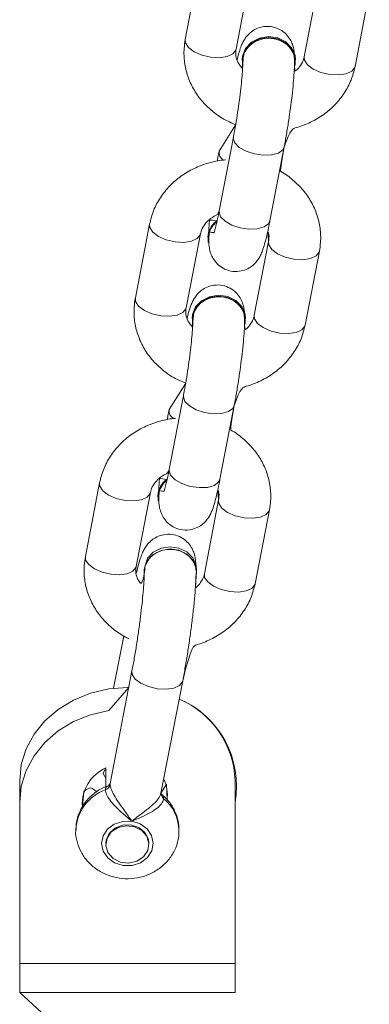
# Model space of a CAD drawing. Units: millimetres. Extents: x 1.8 to 17.9, y 14.9 to 26.
# Drawn here: x 10.2 to 10.3, y 20.5 to 20.7 of the extents above; entities that cross this region are included whole.
import ezdxf

# ---------------------------------------------------------------- set-up
doc = ezdxf.new("R2010")
doc.units = ezdxf.units.MM

msp = doc.modelspace()

# ---------------------------------------------------------------- linework, layer by layer
at = {"color": 7, "linetype": 'Continuous', "lineweight": 18}
for p, q in [((10.25030346950865, 20.71216843816865), (10.24699085196829, 20.69503734800446)), ((10.25877260407782, 20.69275913927186), (10.26208522161818, 20.70989022943604)), ((10.27791672191, 20.7081520387851), (10.27460407456732, 20.69102094862092)), ((10.28638582667684, 20.68874273988831), (10.28969847401953, 20.70587371084321)), ((10.26016124328947, 20.69028804990876), (10.26016124328947, 20.69028804990876)), ((10.27256121477461, 20.69030879232514), (10.27256121477461, 20.69030879232514)), ((10.25868143877363, 20.67527507040131), (10.25482650837278, 20.66915081235993)), ((10.25816234192228, 20.67240164968598), (10.2548496945796, 20.65527067873109)), ((10.26663144668913, 20.65299235078919), (10.26994409403181, 20.67012344095338)), ((10.2387092634139, 20.65220974180329), (10.23539661607122, 20.63507865163911)), ((10.24717836818075, 20.6328004429065), (10.25049098572111, 20.6499314138614)), ((10.25220658621168, 20.64915118906129), (10.25220658621168, 20.64915118906129)), ((10.26632248601293, 20.64819334241975), (10.26300986847258, 20.63106225225556)), ((10.2747916205821, 20.62878404352296), (10.27810423812246, 20.64591501447785)), ((10.2485670073924, 20.6303293535434), (10.2485670073924, 20.6303293535434)), ((10.26096697887754, 20.63035009595978), (10.26096697887754, 20.63035009595978)), ((10.24708720287657, 20.61531637403596), (10.24323227247572, 20.60919211599457)), ((10.24656810602522, 20.61244295332062), (10.24325545868254, 20.59531186315644)), ((10.25503721079206, 20.59303365442383), (10.25834985813474, 20.61016474458802)), ((10.22711502751684, 20.59225104543793), (10.22380238017416, 20.57511995527375)), ((10.23558413228369, 20.57284174654114), (10.23889677962637, 20.58997271749604)), ((10.24061235031462, 20.58919249269593), (10.24061267814016, 20.58899412843812)), ((10.25472825011587, 20.5882345268451), (10.25141563257551, 20.5711035558902)), ((10.26319738468504, 20.56882522794831), (10.2665100022254, 20.58595631811249)), ((10.23743437966681, 20.57212541792023), (10.23743437966681, 20.57162545415986)), ((10.24956571301794, 20.57162545415986), (10.24956571301794, 20.57212541792023)), ((10.23269634684896, 20.55668245050538), (10.23034786424017, 20.54457293245423)), ((10.2346225007472, 20.54861424657929), (10.22955878815031, 20.52250419351685)), ((10.2413392885623, 20.52021954748261), (10.24640300115919, 20.54632960054505)), ((10.2285561188159, 20.52609739992249), (10.2285561188159, 20.52173565122711)), ((10.20855610808706, 20.51810131761658), (10.20855610808706, 20.52310131284821)), ((10.22955878815031, 20.52250419351685), (10.22954197964048, 20.5222743580066)), ((10.25855612000799, 20.52310131284821), (10.25855612000799, 20.51810131761658)), ((10.22310440978384, 20.51723013612855), (10.22346072635031, 20.52060125562775)), ((10.2413392885623, 20.52021954748261), (10.24260201296186, 20.5223495790683)), ((10.24260201296186, 20.5223495790683), (10.24275981625891, 20.51872454378235)), ((10.20855610808706, 20.51810131761658), (10.20855610808706, 20.48074148389924)), ((10.24137144526815, 20.5201101133548), (10.24138917764997, 20.52008174154389)), ((10.25855612000799, 20.48074148389924), (10.25855612000799, 20.51810131761658)), ((10.2285561188159, 20.5086012909137), (10.2285561188159, 20.5086012909137)), ((10.23855610927916, 20.5086012909137), (10.23855610927916, 20.5086012909137)), ((10.20855610808706, 20.48074148389924), (10.25855612000799, 20.48074148389924)), ((10.20855610808706, 20.47400508615601), (10.20855610808706, 20.48074148389924)), ((10.25855612000799, 20.48074148389924), (10.25855612000799, 20.47400508615601)), ((10.20855610808706, 20.47400508615601), (10.21455612024641, 20.4685656854831)), ((10.20855610808706, 20.47400508615601), (10.25855612000799, 20.47400508615601)), ((10.25855612000799, 20.47400508615601), (10.25855612000799, 20.47400508615601))]:
    msp.add_line(p, q, dxfattribs=at)
at = {"color": 8, "linetype": 'Continuous', "lineweight": 18, "flags": 128}
for points in [[(10.24699085196829, 20.69503734800446), (10.24705534419393, 20.69422934743989), (10.24775981149054, 20.69315646383393), (10.24908208093023, 20.69217298719514), (10.25086262068129, 20.6913976499759), (10.25288667520857, 20.69092391225922)], [(10.25288667520857, 20.69092391225922), (10.25491016349172, 20.69080887529481), (10.25668897470808, 20.69106648656952), (10.25800859174108, 20.69166575166809), (10.25870981058454, 20.69253419134247), (10.25877260407782, 20.69275913927186)], [(10.28049992760992, 20.68690751287568), (10.27847584328032, 20.68738125059235), (10.27669530352926, 20.68815658781159), (10.27537306389189, 20.68914006445038), (10.27466859659529, 20.69021294805634), (10.27460407456732, 20.69102094862092)], [(10.28638582667684, 20.68874273988831), (10.2863230629859, 20.68851779195893), (10.28562181434011, 20.68764935228455), (10.28430222710943, 20.68705008718598), (10.28252341589308, 20.68679247591126), (10.28049992760992, 20.68690751287568)], [(10.25816234192228, 20.67240164968598), (10.25813608607626, 20.67212317678559), (10.2584946378169, 20.67105398866761), (10.25952362260199, 20.67000995370972), (10.26109894356108, 20.66911707613098), (10.26303061088896, 20.66848288271058), (10.26508560022688, 20.66818390581238), (10.26701607546186, 20.66825638506043), (10.2685891910491, 20.668691379758), (10.26961519560194, 20.66943655702698), (10.26994415363645, 20.67012379858124)], [(10.2548496945796, 20.65527067873109), (10.25482343873358, 20.65499220583069), (10.25518199047422, 20.65392301771271), (10.2562109752593, 20.65287898275483), (10.25778632602072, 20.6519859859668), (10.25971796354627, 20.65135179254639), (10.2617729528842, 20.65105293485749), (10.26370342811918, 20.65112529489625), (10.26527654370642, 20.65156028959382), (10.26630254825926, 20.6523054668628), (10.26663144668913, 20.65299235078919)], [(10.2387092634139, 20.65220974180329), (10.23877375563955, 20.65140162202943), (10.23947822293615, 20.65032873842347), (10.24080049237585, 20.64934538099396), (10.2425810321269, 20.64857004377473), (10.24460508665418, 20.64809630605805)], [(10.24460508665418, 20.64809630605805), (10.24662857493734, 20.64798126909363), (10.2484073861537, 20.64823888036835), (10.2497270031867, 20.64883802625764), (10.25042822203016, 20.64970646593201), (10.25049098572111, 20.6499314138614)], [(10.27221833905554, 20.64407978746522), (10.27019425472593, 20.64455352518189), (10.26841371497488, 20.64532886240113), (10.26709147533751, 20.64631233903992), (10.2663870080409, 20.64738522264588), (10.26632248601293, 20.64819334241975)], [(10.27810423812246, 20.64591501447785), (10.27804147443151, 20.64569006654847), (10.27734022578573, 20.64482162687409), (10.27602063855505, 20.64422248098481), (10.27424182733869, 20.64396486971009), (10.27221833905554, 20.64407978746522)], [(10.23539661607122, 20.63507865163911), (10.23546110829687, 20.63427065107453), (10.23616560539579, 20.63319764825928), (10.23748784503317, 20.63221429082978), (10.23926838478422, 20.63143895361054), (10.24129246911383, 20.63096521589387)], [(10.24129246911383, 20.63096521589387), (10.24331592759466, 20.63085017892945), (10.24509473881102, 20.63110779020417), (10.24641435584402, 20.63170705530274), (10.24711557468748, 20.63257549497712), (10.24717836818075, 20.6328004429065)], [(10.26890569171286, 20.62694881651032), (10.26688163718557, 20.627422554227), (10.26510109743452, 20.62819789144623), (10.26377882799482, 20.62918124887574), (10.26307436069822, 20.63025425169099), (10.26300986847258, 20.63106225225556)], [(10.2747916205821, 20.62878404352296), (10.27472882708883, 20.62855909559357), (10.27402760824537, 20.62769053670991), (10.27270799121237, 20.62709139082062), (10.27092917999601, 20.6268337795459), (10.26890569171286, 20.62694881651032)], [(10.24656810602522, 20.61244295332062), (10.2465418501792, 20.61216448042023), (10.24690040191984, 20.61109529230225), (10.24792938670492, 20.61005125734437), (10.24950470766401, 20.60915837976563), (10.25143637499189, 20.60852418634522), (10.25349136432981, 20.60822520944702), (10.2554218395648, 20.60829768869507), (10.25699495515203, 20.60873268339265), (10.25802095970488, 20.60947786066163), (10.25834991773939, 20.61016510221588)], [(10.24325545868254, 20.59531186315644), (10.24322920283651, 20.59503339025605), (10.24358775457716, 20.59396420213807), (10.24461676916456, 20.59292016718018), (10.24619209012365, 20.59202728960145), (10.24812372764921, 20.59139309618104), (10.25017874678945, 20.59109423849213), (10.25210922202444, 20.59116659853089), (10.25368230780935, 20.59160159322846), (10.25470831236219, 20.59234677049744), (10.25503721079206, 20.59303365442383)], [(10.22711502751684, 20.59225104543793), (10.22717951974249, 20.59144292566407), (10.22788398703909, 20.59037004205811), (10.22920625647879, 20.58938656541932), (10.23098679622984, 20.58861122820008), (10.23301085075712, 20.5881374904834)], [(10.23301085075712, 20.5881374904834), (10.23503433904028, 20.58802257272828), (10.23681315025663, 20.588280184003), (10.23813276728964, 20.58887932989228), (10.2388339861331, 20.58974776956665), (10.23889677962637, 20.58997271749604)], [(10.26062410315847, 20.58412109109986), (10.25860001882887, 20.58459482881653), (10.25681947907782, 20.58537016603577), (10.25549723944044, 20.58635364267457), (10.25479277214384, 20.58742652628052), (10.25472825011587, 20.5882345268451)], [(10.2665100022254, 20.58595631811249), (10.26644723853445, 20.58573137018311), (10.26574598988867, 20.58486293050873), (10.26442640265799, 20.58426378461945), (10.26264759144163, 20.58400617334473), (10.26062410315847, 20.58412109109986)], [(10.22380238017416, 20.57511995527375), (10.22386690220213, 20.57431195470917), (10.22457136949873, 20.57323895189393), (10.2258936091361, 20.57225559446442), (10.22767414888716, 20.57148025724518), (10.22969823321676, 20.57100651952851)], [(10.22969823321676, 20.57100651952851), (10.2317216916976, 20.57089148256409), (10.23350050291395, 20.57114909383881), (10.23482011994695, 20.57174823972809), (10.23552133879041, 20.57261667940247), (10.23558413228369, 20.57284174654114)], [(10.25731145581579, 20.56699012014496), (10.25528740128851, 20.56746385786164), (10.25350686153745, 20.56823919508087), (10.25218459209776, 20.56922255251038), (10.25148012480116, 20.57029543611634), (10.25141563257551, 20.5711035558902)], [(10.26319738468504, 20.56882522794831), (10.26313459119177, 20.56860028001893), (10.26243337234831, 20.56773184034455), (10.2611137553153, 20.56713269445527), (10.25933494409895, 20.56687508318055), (10.25731145581579, 20.56699012014496)], [(10.24640300115919, 20.54632960054505), (10.24633996924734, 20.54610346052277), (10.24563711127615, 20.54522655698884), (10.24431618294096, 20.54462061617005), (10.24253650745725, 20.54435847494233), (10.2405127509532, 20.54447196218598), (10.23848896464681, 20.54494724962342), (10.23670928916311, 20.54572699758637), (10.23538836082792, 20.54671726915467), (10.23468550285673, 20.54779861662018), (10.2346225007472, 20.54861424657929)], [(10.2285561188159, 20.52609739992249), (10.22793482980108, 20.52478442880738), (10.2285561188159, 20.52372906896699)]]:
    msp.add_lwpolyline(points, dxfattribs=at)
at = {"color": 7, "linetype": 'Continuous', "lineweight": 18, "flags": 128}
for points in [[(10.26016124328947, 20.69028804990876), (10.26024686536169, 20.691187722417), (10.26096682986593, 20.69295047018159), (10.26233743867254, 20.69439326021302), (10.26419337829924, 20.69534216615784), (10.26631080350256, 20.69568274709809), (10.26843430837965, 20.69537387582886), (10.27030774196958, 20.69445286485779), (10.27170520266866, 20.69303069803345), (10.27245806893682, 20.69127903673279), (10.27256121477461, 20.69030879232514)], [(10.26028933367109, 20.68830631467927), (10.26024719318724, 20.69098947736848), (10.26096715769148, 20.69275222513306), (10.26233776649809, 20.6941950151645), (10.26419370612478, 20.69514392110932), (10.2663111313281, 20.69548450204957), (10.2684346362052, 20.69517563078034), (10.27030806979513, 20.69425461980927), (10.27170553049421, 20.69283245298493), (10.27245839676237, 20.69108079168427), (10.27247592052793, 20.68921075555909), (10.2723556681571, 20.68872652742493)], [(10.25229253610945, 20.649852616521), (10.25301253041601, 20.6516152450763), (10.25427880129194, 20.65297899934876)], [(10.25246255835867, 20.64894996378052), (10.25231005987501, 20.64798258039582), (10.25229253610945, 20.649852616521)], [(10.2485670073924, 20.6303293535434), (10.24865262946462, 20.63122902605164), (10.24937259396887, 20.63299177381623), (10.25074320277548, 20.63443456384766), (10.25259914240217, 20.63538346979249), (10.2547165676055, 20.63572405073273), (10.25684007248258, 20.63541517946351), (10.25871350607252, 20.63449416849244), (10.2601109667716, 20.6330720016681), (10.26086383303976, 20.63132034036744), (10.26096697887754, 20.63035009595978)], [(10.24869509777403, 20.62834761831391), (10.24865295729017, 20.63103078100312), (10.24937292179441, 20.63279340955842), (10.25074356040335, 20.63423631879914), (10.25259950003004, 20.63518522474396), (10.25471689543104, 20.63552580568421), (10.25684040030813, 20.63521693441498), (10.25871383389807, 20.63429592344391), (10.26011129459715, 20.63287375661957), (10.26086419066763, 20.63112197610963), (10.26088168463087, 20.62925205919373), (10.26076146206236, 20.62876783105957)], [(10.24069833001471, 20.58989392015565), (10.24141829451895, 20.59165654871094), (10.24268456539488, 20.5930203029834)], [(10.2408683224616, 20.58899126741517), (10.24071582397795, 20.58802388403046), (10.24069833001471, 20.58989392015565)], [(10.23743437966681, 20.57212541792023), (10.23822253188467, 20.57471488210786), (10.23956345757818, 20.57612190935242), (10.24137916406965, 20.57704697343934), (10.24345072349882, 20.577378256055), (10.24552821359014, 20.57707617971528), (10.24736105641699, 20.57617686483491), (10.24872823795652, 20.57478891107667), (10.24946480235433, 20.57307968828309), (10.24956571301794, 20.57212541792023)], [(10.23755308231688, 20.57161114904511), (10.23751815399504, 20.57249556276429), (10.23822253188467, 20.57421491834748), (10.23956345757818, 20.57562194559205), (10.24137916406965, 20.57654689046967), (10.24345072349882, 20.57687829229462), (10.24552821359014, 20.57657609674561), (10.24736105641699, 20.57567678186524), (10.24872823795652, 20.574288828107), (10.24946480235433, 20.57257972452271), (10.24956571301794, 20.57162545415986)], [(10.20855610808706, 20.52310131284821), (10.20893590888357, 20.52686093542206), (10.21006380757666, 20.53050623628724), (10.21190547189093, 20.53392658922303), (10.21440499266958, 20.53701804372895), (10.21748643359518, 20.53968666288483), (10.22105612596846, 20.5418512651645), (10.22500561913824, 20.54344628545869), (10.22921489915228, 20.54442296716798), (10.23355611404753, 20.54475198480713), (10.23387309154844, 20.54475019666779)], [(10.23387309154844, 20.54475019666779), (10.22921489915228, 20.53942297193635), (10.22500561913824, 20.53844629022706), (10.22105612596846, 20.53685126993287), (10.21748643359518, 20.5346866676532), (10.21440499266958, 20.53201804849732), (10.21190547189093, 20.5289265939914), (10.21006380757666, 20.52550624105561), (10.20893590888357, 20.52186094019043), (10.20855610808706, 20.51810131761658)], [(10.23454993209219, 20.51372574064362), (10.23246621331549, 20.51371095869172), (10.23051395258284, 20.51307998392213), (10.22892864784574, 20.51190887186158), (10.22790145120001, 20.51033876630891), (10.22755631050443, 20.5085590908252), (10.22793482980108, 20.50678442213166), (10.22899135193205, 20.5052289793216), (10.23059847196913, 20.50408027860749), (10.23256229600286, 20.50347696039307), (10.23464601477957, 20.50349162313569), (10.23659827551222, 20.50412259790528), (10.23818358024931, 20.50529370996582), (10.23921077689505, 20.50686393472779), (10.23955591759062, 20.50864361021149), (10.23917739829397, 20.51041815969575), (10.23812087616301, 20.5119736025058), (10.23651375612592, 20.51312230321992), (10.23454993209219, 20.51372574064362)], [(10.23855610927916, 20.5086012909137), (10.2384286447463, 20.50957284662354), (10.23762842258787, 20.51111374590027), (10.23620822271681, 20.51227210256684), (10.23438429078436, 20.51287160608399), (10.23243426522589, 20.51282106134522), (10.2306550069747, 20.51212797853577), (10.22931744894361, 20.51089809629548), (10.22862517079687, 20.50931857320893), (10.2285561188159, 20.5086012909137)], [(10.22856413564062, 20.50811575147736), (10.22883581361151, 20.50978873464692), (10.22982611498213, 20.51124439928162), (10.23138426980352, 20.5122611353122), (10.23327305158949, 20.51268397066224), (10.23520495733595, 20.51244877073395), (10.23688583812094, 20.51159117910492), (10.23805978140211, 20.51024172994721), (10.23854809245443, 20.508605940076), (10.23827641448355, 20.50693295690644), (10.23728611311293, 20.50547717306245), (10.23572795829153, 20.50446055624116), (10.23383917650556, 20.50403760168183), (10.23190727075911, 20.5042729208194), (10.23022638997412, 20.50513051244843), (10.22905244669294, 20.50647996160614), (10.22856413564062, 20.50811575147736)]]:
    msp.add_lwpolyline(points, dxfattribs=at)
at = {"color": 8, "linetype": 'Continuous', "lineweight": 18}
for centre, radius, start, end in [((10.25707363011336, 20.66893536003585), 0.002257426814074285, 174.5232655040898, 236.1650837013563), ((10.2454796726341, 20.60897670653331), 0.00225769987108276, 174.5250226672219, 236.1621330275293), ((10.23197796126681, 20.51120357038438), 0.01041675230703704, 109.9438902170832, 176.5506135355553), ((10.24297221984873, 20.52030435855934), 0.001635132259164921, 182.973152903946, 231.2912224280673), ((10.23579074061175, 20.51154995849862), 0.009688117524392744, 0.9523554716666721, 50.52659980259973)]:
    msp.add_arc(centre, radius, start, end, dxfattribs=at)
at = {"color": 7, "linetype": 'Continuous', "lineweight": 18}
for centre, radius, start, end in [((10.25727979074335, 20.64887958012829), 0.005080470020837791, 126.2060804470516, 176.9354276169225), ((10.24568584901673, 20.58892072451146), 0.005080772286414368, 126.2076964044354, 176.9338116594675), ((10.23713609083981, 20.52238489377855), 0.02143200657542346, 1.915613324490086, 66.79861332132738), ((10.23691582737293, 20.5218938583533), 0.02197010765951268, 350.0596526810866, 66.77514360277436), ((10.23226386988164, 20.51770830369358), 0.009171932920786064, 113.8441175759498, 182.9884005189437), ((10.23459736495403, 20.51986629996781), 0.008241918374471238, 352.0371846977225, 26.38054375169349), ((10.22779953759822, 20.52266923990701), 0.00178662698567239, 290.4856972051613, 347.2309976994982)]:
    msp.add_arc(centre, radius, start, end, dxfattribs=at)
for points, knots in [([(10.27256121477461, 20.69030879232514), (10.27227310222758, 20.69191089914382), (10.27222522821408, 20.69257650475073), (10.27195520844844, 20.69374986477229), (10.27133888817549, 20.69510865427741), (10.27039121821815, 20.69634255438901), (10.26900256373342, 20.69739288237804), (10.26722045810352, 20.69804924744016), (10.26533415400548, 20.69811264130903), (10.2636531401633, 20.69764468207263), (10.2623602553546, 20.69689076245368), (10.26139975925661, 20.69599611554307), (10.26071772537816, 20.6950689023919), (10.26023303059494, 20.69416227185638), (10.25979598083315, 20.6930848454093), (10.25941024301979, 20.6918901476546), (10.25912839971106, 20.69074671048449), (10.25900917491293, 20.69026301595795)], [0, 0, 0, 0, 0.06134015076259535, 0.1350819535121749, 0.1893414932291172, 0.2505037936904296, 0.3173196996302919, 0.387685214698151, 0.4646679242824874, 0.5290959691553775, 0.585961322292191, 0.6381319227468157, 0.6882266549023819, 0.7421936615444633, 0.8096900247657897, 0.9194954512828135, 1, 1, 1, 1]), ([(10.24699085196829, 20.69503734800446), (10.24688298517506, 20.69433910762142), (10.24661005460383, 20.69257238089398), (10.24673323475239, 20.6896925813333), (10.24746466161688, 20.68652506769899), (10.24880102888528, 20.68354035821003), (10.25068317863234, 20.68082153796568), (10.25306741268476, 20.67845882791759), (10.25574443190338, 20.67654081410496), (10.25774238406841, 20.67567976900538), (10.25868143877363, 20.67527507040131)], [0, 0, 0, 0, 0.0863673605384323, 0.2185315085553729, 0.3502783097132627, 0.4818593338368321, 0.613904423070614, 0.7468926848904464, 0.8810373845076579, 0.9999999999999999, 0.9999999999999999, 0.9999999999999999, 0.9999999999999999]), ([(10.272360466331, 20.69019888136017), (10.27228892677014, 20.6904191055769), (10.27231871176827, 20.69135201013718), (10.27161143680291, 20.69278978965047), (10.27031186067044, 20.69415283908223), (10.2685367997051, 20.69505770243845), (10.26652413866548, 20.69540333290648), (10.26449250033878, 20.69515021422686), (10.26266592785486, 20.69432716805531), (10.2612785428604, 20.69302655386239), (10.26045822682212, 20.69154148725245), (10.2604360944415, 20.69052207569007), (10.2604267223773, 20.69009040090668)], [0, 0, 0, 0, 0.06319968016871015, 0.1704661639185189, 0.2777270199075927, 0.3849780349249055, 0.4922248671384232, 0.5994712744930654, 0.7067187953867703, 0.8139685900179418, 0.9212240947913937, 1, 1, 1, 1]), ([(10.26028933367109, 20.68830631467927), (10.26004851265774, 20.68855176542406), (10.25938018433242, 20.68923294221565), (10.25884269556278, 20.69049164148109), (10.25862678605918, 20.69171872403057), (10.25873467134035, 20.69248848823317), (10.25877260407782, 20.69275913927186)], [0, 0, 0, 0, 0.1747678081158603, 0.4850169629942892, 0.8189306629236488, 1, 1, 1, 1]), ([(10.2604267223773, 20.69009040090668), (10.26035865083948, 20.6899753543639), (10.2603538203235, 20.68942888787606), (10.26028640513783, 20.68806995533235), (10.26012815035677, 20.68607821229014), (10.25987692074342, 20.68364478898208), (10.25954181430157, 20.68092706515727), (10.25913936873787, 20.67808418763072), (10.25870031155007, 20.6753363288238), (10.25836679411894, 20.67346706520165), (10.25819134037141, 20.67255276274878), (10.25816234192228, 20.67240164968598)], [0, 0, 0, 0, 0.06945606429142259, 0.1842466808969817, 0.30891706517481, 0.4402610463192789, 0.5747503329143614, 0.7106196962045017, 0.8468941069161906, 0.9746951346735294, 1, 1, 1, 1]), ([(10.26994409403181, 20.67012344095338), (10.27003423088916, 20.67059874613176), (10.270297484022, 20.67198691941551), (10.27072212879649, 20.67447860019933), (10.27118934399084, 20.677542895539), (10.27159910980359, 20.68059741056091), (10.27193655605845, 20.68352340019907), (10.27218559049468, 20.68621400423014), (10.27233498998684, 20.68845931488677), (10.2723524971094, 20.68965472986702), (10.272360466331, 20.69019888136017)], [0, 0, 0, 0, 0.07061068236817684, 0.2062251102405126, 0.3410438185492109, 0.4755998157204004, 0.6104474254617885, 0.746287928053846, 0.8845105632262861, 1, 1, 1, 1]), ([(10.27460407456732, 20.69102094862092), (10.27455906395873, 20.69082533428651), (10.27440619442677, 20.69016096931388), (10.27381598286184, 20.68906168806018), (10.27303593796949, 20.68804365171576), (10.27237552668847, 20.68763191911281), (10.2723556681571, 20.68872652742493)], [0, 0, 0, 0, 0.1634026284849083, 0.5549643543785905, 0.921689189008936, 1, 1, 1, 1]), ([(10.26994415363645, 20.67012379858124), (10.27135896251483, 20.67428594239644), (10.27324240690187, 20.67461146865153), (10.27612387764776, 20.67577894480181), (10.27918046657084, 20.67756800458812), (10.28182952943285, 20.67986062647047), (10.28396700980171, 20.68254968897661), (10.28557286278289, 20.6855315697735), (10.28611629289668, 20.6876780938121), (10.28638582667684, 20.68874273988831)], [0, 0, 0, 0, 0.09053588364885719, 0.2436715612443709, 0.3968222080079918, 0.5495780679728065, 0.7014314785266994, 0.8519141648775027, 0.9999999999999999, 0.9999999999999999, 0.9999999999999999, 0.9999999999999999]), ([(10.25482650837278, 20.66915081235993), (10.25473582988035, 20.66868027940549), (10.25458995383613, 20.66792332498078), (10.25445024768077, 20.66709366998764), (10.25439738473272, 20.66677973959077)], [0, 0, 0, 0, 0.62161332184356, 1, 1, 1, 1]), ([(10.27810423812246, 20.64591501447785), (10.27821210935164, 20.64661330180738), (10.27848503762785, 20.64838005980771), (10.2783617727823, 20.65125968294481), (10.27763071425095, 20.65442775828035), (10.27629298005967, 20.65741030911209), (10.27441591368929, 20.66013731325631), (10.27201282724227, 20.66246943892187), (10.27011572100916, 20.663944422736), (10.26896707120276, 20.66447555913602), (10.26994409403181, 20.67012344095338)], [0, 0, 0, 0, 0.09654454955740094, 0.2442702997838051, 0.3915343494947989, 0.5386130968135634, 0.6862145786633874, 0.8348614692901546, 0.9848086987758088, 1, 1, 1, 1]), ([(10.25581669053411, 20.66706023904908), (10.25671630201474, 20.66711108731922), (10.25509105164211, 20.66708576391444), (10.25231974315226, 20.66643999323861), (10.24896727887645, 20.66519602871313), (10.24591566617624, 20.66337828805075), (10.24326520884557, 20.6610934973646), (10.24112814025126, 20.65840223744218), (10.23952223425187, 20.65542092271082), (10.2389787970264, 20.65327438170176), (10.2387092634139, 20.65220974180329)], [0, 0, 0, 0, 0.04837060557842845, 0.1852943830870716, 0.3224766575094973, 0.4596707438191062, 0.5965094284037937, 0.7325435319413997, 0.8673471292662336, 1, 1, 1, 1]), ([(10.25049098572111, 20.6499314138614), (10.25053665271964, 20.65012656377692), (10.25069175444435, 20.65078936381746), (10.25124851939133, 20.65191271305836), (10.25245563788706, 20.65321105596407), (10.25364916387613, 20.65410531788036), (10.25451771111953, 20.65439044223649), (10.2548496945796, 20.65527067873109)], [0, 0, 0, 0, 0.1163967981419789, 0.3953258310052271, 0.6565458493056382, 0.9339514057801352, 1, 1, 1, 1]), ([(10.2548496945796, 20.65527067873109), (10.25476880920969, 20.654860319496), (10.25453714094468, 20.65368498689725), (10.25418662215246, 20.65211978778868), (10.25386755009529, 20.65087671836908), (10.25365523018853, 20.65021850007002), (10.25364494199846, 20.65019410663852), (10.25244160732603, 20.65038870069611)], [0, 0, 0, 0, 0.153573715265321, 0.4398589782573558, 0.6829482149399905, 0.8859217299007942, 1, 1, 1, 1]), ([(10.25246255835867, 20.64894996378052), (10.25241476262035, 20.64873638849338), (10.2524258572289, 20.64795008090665), (10.25251838902645, 20.64686289745184), (10.25281324071861, 20.64552557538835), (10.25343228185104, 20.64416542776188), (10.25437910545539, 20.64293177541609), (10.25576810695857, 20.64188149108421), (10.25755009173262, 20.64122512199987), (10.25943642193246, 20.64116173334472), (10.26111743711006, 20.64162968591733), (10.26241027867567, 20.64238361202812), (10.26337084338482, 20.64327817802772), (10.26405284292554, 20.64420517378637), (10.26453754052696, 20.64511280953581), (10.26497461554466, 20.64618437878397), (10.26541793827446, 20.64759506958735), (10.26592179036488, 20.64957908933642), (10.26633402745025, 20.65147621554694), (10.26656701786385, 20.65266391604171), (10.26663144668913, 20.65299235078919)], [0, 0, 0, 0, 0.04949724171450958, 0.1186959843415411, 0.1760554358230889, 0.2182604475439389, 0.2658376183922573, 0.3178077912918805, 0.3725410253194686, 0.4324213893826595, 0.4825362113173401, 0.5267684560226777, 0.5673467891438344, 0.6063125623066651, 0.6482903521581409, 0.700792036721832, 0.7862031259943539, 0.8786836318086746, 0.9664523918878758, 1, 1, 1, 1]), ([(10.25427880129194, 20.65297899934876), (10.25260886588635, 20.6532089582226), (10.25252030660382, 20.65226237925363), (10.25246131493648, 20.65130357508979), (10.2524442724116, 20.65051242033972), (10.25244160732603, 20.65038870069611)], [0, 0, 0, 0, 0.03507056109796201, 0.849105720119029, 1, 1, 1, 1]), ([(10.25427880129194, 20.65297899934876), (10.25401303090564, 20.65244695913447), (10.25322905842956, 20.6518177999218), (10.25253630364147, 20.65048357664149), (10.25248537629047, 20.64942448733444), (10.25246255835867, 20.64894996378052)], [0, 0, 0, 0, 0.2434993803728383, 0.6610509046074439, 1, 1, 1, 1]), ([(10.26632248601293, 20.64819334241975), (10.26614695892895, 20.65056727524484), (10.26641672373492, 20.65003510291347), (10.26644983763285, 20.6492326209305), (10.26635561469838, 20.64846369572111), (10.26632248601293, 20.64819334241975)], [0, 0, 0, 0, 0.03900868720965166, 0.6621164570677611, 1, 1, 1, 1]), ([(10.26096697887754, 20.63035009595978), (10.2606788663294, 20.63195220276619), (10.26063099231346, 20.63261780834605), (10.26036097256705, 20.63379116858013), (10.25974465223473, 20.63514995742899), (10.2587969825169, 20.6363838601885), (10.25740832701456, 20.63743417692711), (10.25562622681965, 20.63809058784852), (10.25373990791505, 20.63815380243685), (10.25205894504101, 20.63768584000383), (10.25076598533736, 20.63693209301082), (10.24980556747505, 20.63603739613937), (10.24912347099658, 20.63511022022146), (10.24863884681428, 20.63420356621566), (10.24820171928441, 20.63312615518939), (10.24781601254641, 20.63193145025278), (10.24753416542628, 20.63078801381102), (10.24741493901587, 20.6303043195926)], [0, 0, 0, 0, 0.06134031052660422, 0.1350823053410203, 0.189341986380106, 0.2505044461422058, 0.3173205261080014, 0.3876862244469584, 0.4646689848590818, 0.5290971975385814, 0.5859605610427794, 0.6381305469727423, 0.68822596083077, 0.7421927373545443, 0.8096895290923328, 0.9194952416040097, 1, 1, 1, 1]), ([(10.23539661607122, 20.63507865163911), (10.23528874848527, 20.63438036680071), (10.23501582747291, 20.63261360245419), (10.23513899896836, 20.62973391217968), (10.23587042577524, 20.62656633270678), (10.23720682958144, 20.62358167534162), (10.23908896563373, 20.62086283893358), (10.24147321592416, 20.61850014704706), (10.24415013439927, 20.61658196346298), (10.24614814038523, 20.61572101818012), (10.24708720287657, 20.61531637403596)], [0, 0, 0, 0, 0.08637160184212542, 0.218532980090752, 0.3502782043280737, 0.4818596314042906, 0.613904682163492, 0.7468921250133049, 0.8810393395566237, 1, 1, 1, 1]), ([(10.26076623043394, 20.63024018499481), (10.26069468941707, 20.63046040863068), (10.26072447038951, 20.63139330853947), (10.26001724212938, 20.6328311088038), (10.25871762077235, 20.634194133806), (10.25694256639177, 20.63509900768992), (10.25492990207612, 20.63544463610791), (10.25289826462722, 20.6351915179776), (10.25107169190807, 20.63436847165883), (10.24968430697674, 20.63306785750542), (10.24886399092272, 20.63158279088563), (10.24884185854374, 20.63056337932428), (10.24883248648023, 20.63013170454133)], [0, 0, 0, 0, 0.06319965115223977, 0.1704655219968556, 0.2777273515202286, 0.3849783172960596, 0.4922251002700159, 0.5994714583852917, 0.7067189300391192, 0.8139686754293691, 0.921224130959278, 1, 1, 1, 1]), ([(10.24869509777403, 20.62834761831391), (10.24845427500035, 20.62859302086739), (10.24778590570106, 20.62927410069306), (10.24724848048992, 20.63053297728658), (10.24703254785863, 20.63176002177636), (10.24714043484406, 20.63252979033591), (10.24717836818075, 20.6328004429065)], [0, 0, 0, 0, 0.1747584687148752, 0.4850172327838623, 0.8189307577823444, 1, 1, 1, 1]), ([(10.24883248648023, 20.63013170454133), (10.24876442845665, 20.63001665795774), (10.24875963378846, 20.6294701911849), (10.24869215195439, 20.62811125941844), (10.24853391939317, 20.62611951588098), (10.24828268404041, 20.62368609254446), (10.24794757639723, 20.62096836913625), (10.24754514179279, 20.61812548994719), (10.24710604292112, 20.61537763885303), (10.24677263454906, 20.61350835923165), (10.24659711552805, 20.61259406620801), (10.24656810602522, 20.61244295332062)], [0, 0, 0, 0, 0.06945605179664857, 0.1842467073445804, 0.3089170874357425, 0.4402610641694333, 0.5747503462481125, 0.7106197049755039, 0.8468941111108413, 0.9746949037687038, 0.9999999999999999, 0.9999999999999999, 0.9999999999999999, 0.9999999999999999]), ([(10.25834985813474, 20.61016474458802), (10.25843999682059, 20.61064000858424), (10.25870327295785, 20.61202815472735), (10.25912787671193, 20.61451987672946), (10.25959511089416, 20.6175841964562), (10.26000487315519, 20.62063871492465), (10.26034232036444, 20.62356470363667), (10.26059135454191, 20.62625530791885), (10.26074075410115, 20.62850061851038), (10.2607582612159, 20.62969603349821), (10.26076623043394, 20.63024018499481)], [0, 0, 0, 0, 0.07060602397240288, 0.2062253413633702, 0.3410440104170032, 0.4755999684096209, 0.6104475388875286, 0.7462880019270055, 0.8845105968532614, 1, 1, 1, 1]), ([(10.26300986847258, 20.63106225225556), (10.26296484579118, 20.63086663810371), (10.26281193620948, 20.63020227789221), (10.26222178491702, 20.62910299341068), (10.26144174634868, 20.62808493628177), (10.26078130128251, 20.62767322230404), (10.26076146206236, 20.62876783105957)], [0, 0, 0, 0, 0.163402941069035, 0.554961956795411, 0.921685703757439, 0.9999999999999999, 0.9999999999999999, 0.9999999999999999, 0.9999999999999999]), ([(10.25834991773939, 20.61016510221588), (10.25976473926703, 20.6143271918675), (10.26164821359391, 20.61465257163559), (10.26452965230902, 20.61582032289978), (10.26758620111554, 20.61760928071412), (10.27023536936837, 20.61990182089214), (10.2723727375182, 20.62259099076108), (10.2739786264997, 20.62557287186704), (10.27452207658459, 20.62771939611216), (10.2747916205821, 20.62878404352296)], [0, 0, 0, 0, 0.09053593072033903, 0.2436711568744001, 0.396823545194932, 0.5495749319084928, 0.7014317985166891, 0.8519141522025777, 1, 1, 1, 1]), ([(10.24323227247572, 20.60919211599457), (10.24314159485518, 20.60872158830447), (10.24299572200649, 20.60796465165198), (10.24285601212588, 20.60713497534738), (10.24280314883566, 20.60682104322541)], [0, 0, 0, 0, 0.6216209620208503, 1, 1, 1, 1]), ([(10.2665100022254, 20.58595631811249), (10.26661787326896, 20.58665460685901), (10.26689080205255, 20.58842137476896), (10.26676754015601, 20.59130096031128), (10.26603647561016, 20.59446907517814), (10.26469873835187, 20.59745162046415), (10.26282168511403, 20.60017860816547), (10.26041859042799, 20.60251074390916), (10.25852148512908, 20.6039857263456), (10.25737283530712, 20.60451686276855), (10.25834985813474, 20.61016474458802)], [0, 0, 0, 0, 0.09654447448934632, 0.2442709842597446, 0.3915340595752615, 0.5386126925331897, 0.6862148226467221, 0.8348615976933456, 0.9848087105877799, 0.9999999999999999, 0.9999999999999999, 0.9999999999999999, 0.9999999999999999]), ([(10.24422248443937, 20.60710142347443), (10.24512206620545, 20.60715231725569), (10.24349681703557, 20.60712716820478), (10.24072550094449, 20.60648125849701), (10.23737304475509, 20.60523734061969), (10.23432143269532, 20.60341959958227), (10.23167099223598, 20.60113478209259), (10.22953395245914, 20.59844355593613), (10.22792798234037, 20.59546221115984), (10.22738455648028, 20.59331568291027), (10.22711502751684, 20.59225104543793)], [0, 0, 0, 0, 0.04837051672907952, 0.1852939439385867, 0.3224762316952714, 0.4596703313402872, 0.5965081986048509, 0.7325429656290917, 0.867346362159611, 1, 1, 1, 1]), ([(10.23889677962637, 20.58997271749604), (10.2389424327478, 20.59016786763035), (10.23909747712655, 20.59083062475166), (10.23965434986066, 20.59195391915258), (10.24086138328821, 20.59325232021366), (10.24205482475781, 20.59414673427283), (10.24292347361434, 20.59443166900932), (10.24325545868254, 20.59531186315644)], [0, 0, 0, 0, 0.1164024041530367, 0.395318827553797, 0.6565529143556491, 0.9339598547109446, 1, 1, 1, 1]), ([(10.24325545868254, 20.59531186315644), (10.24317457224401, 20.59490155115986), (10.24294288657302, 20.59372628109012), (10.24259238585793, 20.59216093849914), (10.24227335981656, 20.59091804248779), (10.24206098868668, 20.59025980049512), (10.2420507046158, 20.59023540941784), (10.24084737142897, 20.59043000433075)], [0, 0, 0, 0, 0.1535649448190644, 0.4398610932961058, 0.6829454045307469, 0.8859208259368199, 1, 1, 1, 1]), ([(10.24268456539488, 20.5930203029834), (10.24101463004222, 20.5932502219405), (10.24092615794467, 20.59230359567385), (10.24086707099231, 20.59134479490893), (10.24085003565731, 20.59055372336661), (10.24084737142897, 20.59043000433075)], [0, 0, 0, 0, 0.03510420538391409, 0.8490958516120265, 0.9999999999999999, 0.9999999999999999, 0.9999999999999999, 0.9999999999999999]), ([(10.2408683224616, 20.58899126741517), (10.24082054567804, 20.58877769982314), (10.24083161446176, 20.58799139733628), (10.24092413214531, 20.58690404800022), (10.24121904944015, 20.58556688699087), (10.24183798286019, 20.58420661156089), (10.24278495180111, 20.58297309762669), (10.24417382137717, 20.58192263196353), (10.24595590377629, 20.58126647399042), (10.24784220344012, 20.58120300490108), (10.24952316605874, 20.58167103926647), (10.25081611091841, 20.58242475974231), (10.25177657313117, 20.58331949916922), (10.25245861336003, 20.58424646786348), (10.25294330248751, 20.5851541163392), (10.25338038029983, 20.58622568186029), (10.25382370498368, 20.58763636646656), (10.25432753772309, 20.58962040148399), (10.25473981730519, 20.59151742211723), (10.25497278321572, 20.59270517657545), (10.25503721079206, 20.59303365442383)], [0, 0, 0, 0, 0.04949716963254407, 0.1186978272586969, 0.1760548046528509, 0.2182624907969561, 0.265837022365053, 0.3178098327793427, 0.3725410264453498, 0.4324221695522139, 0.4825361138328948, 0.5267666417191357, 0.5673470623301143, 0.6063127879217773, 0.64829052652488, 0.7007921469921538, 0.7862031319909779, 0.878683524900939, 0.9664494842032457, 1, 1, 1, 1]), ([(10.24268456539488, 20.5930203029834), (10.24241879459189, 20.59248826162186), (10.24163481441178, 20.59185909401979), (10.24094207214545, 20.59052489379977), (10.24089114163971, 20.58946579275274), (10.2408683224616, 20.58899126741517)], [0, 0, 0, 0, 0.2434980308578052, 0.6610527831210522, 0.9999999999999999, 0.9999999999999999, 0.9999999999999999, 0.9999999999999999]), ([(10.25472825011587, 20.5882345268451), (10.25455272302589, 20.59060857817726), (10.25482264100579, 20.59007609154862), (10.25485556917445, 20.58927404013156), (10.25476137057978, 20.58850494325149), (10.25472825011587, 20.5882345268451)], [0, 0, 0, 0, 0.03898586113209849, 0.662105000472313, 1, 1, 1, 1]), ([(10.24956571301794, 20.57212541792023), (10.24944063871211, 20.57346497808486), (10.24939110989757, 20.57425254718309), (10.24918147683022, 20.57540870210829), (10.24874848097435, 20.57666522073123), (10.24799968393985, 20.57793554106966), (10.24681676390938, 20.57912311368842), (10.24522805365616, 20.57999881399931), (10.24338510346257, 20.58037520824501), (10.24158995101467, 20.58018480714252), (10.24007531965106, 20.57956690764995), (10.2389243667635, 20.5787317531388), (10.23808495969597, 20.57780811706205), (10.23749183428281, 20.57688967061872), (10.23701611287198, 20.57591359930838), (10.23652983830834, 20.57461595211257), (10.23607255645591, 20.57311172109739), (10.235742658932, 20.57173612226175), (10.23562183222151, 20.57123230192292)], [0, 0, 0, 0, 0.07785049722454683, 0.1442696334818036, 0.1939566954773003, 0.2456253182135385, 0.301186035755065, 0.3602804690503701, 0.4210623612490073, 0.4816764788435871, 0.5339960240185546, 0.5816745313827548, 0.6271394271590252, 0.6746117297933666, 0.7304153793029701, 0.810335058636809, 0.930534213503929, 1, 1, 1, 1]), ([(10.22380238017416, 20.57511995527375), (10.22369452621462, 20.57442167229237), (10.22342164044078, 20.57265491757567), (10.22354475237314, 20.56977516845407), (10.22427618992727, 20.5666076969202), (10.22561258380851, 20.56362285098317), (10.2274948668054, 20.56090441548795), (10.22987817877728, 20.55854005820706), (10.23263967424993, 20.55657070598427), (10.23473125718209, 20.55567319714322), (10.23269634684896, 20.55668245050538)], [0, 0, 0, 0, 0.08537896899683867, 0.2160208686227091, 0.3462537267448185, 0.4763224211300863, 0.6068543619117672, 0.738309963194888, 0.8709156894514485, 1, 1, 1, 1]), ([(10.24956571301794, 20.57162545415986), (10.24942460020968, 20.57186448040484), (10.24946952812091, 20.57277436099911), (10.24879412151975, 20.5741995853989), (10.24752215501349, 20.57557843539096), (10.24576419933042, 20.57650703035607), (10.24375874087038, 20.57688121535212), (10.2417226745554, 20.5766591846943), (10.23988121073852, 20.57586558557303), (10.23846777495565, 20.57458965047786), (10.23761182772414, 20.57310084626242), (10.23757089921525, 20.57206295941068), (10.23755308231688, 20.57161114904511)], [0, 0, 0, 0, 0.0595384742234467, 0.1668204778106777, 0.2740732411384634, 0.3812904339554046, 0.4884906283835548, 0.5956836126254835, 0.7028819602138422, 0.8100926200922277, 0.9173299839016652, 1, 1, 1, 1]), ([(10.23755308231688, 20.57161114904511), (10.23699403693656, 20.56847642963344), (10.23624184125094, 20.56923344553374), (10.23564959978914, 20.57057336537202), (10.2354388994724, 20.57180147569542), (10.23554635079654, 20.57257112601652), (10.23558413228369, 20.57284174654114)], [0, 0, 0, 0, 0.2178080992227495, 0.5118853570075549, 0.8283716161185436, 1, 1, 1, 1]), ([(10.23743437966681, 20.57162545415986), (10.23749075493759, 20.57150444625073), (10.23748199573607, 20.57080309846592), (10.2374033550795, 20.5692023410775), (10.23722832593506, 20.56690960781256), (10.23695872320319, 20.56417376360962), (10.23660250676509, 20.56113016697697), (10.23617265188391, 20.55791221253029), (10.23568652332911, 20.5546653655505), (10.23516237957035, 20.55148687666005), (10.23480257009014, 20.54957237382742), (10.2346225007472, 20.54861424657929)], [0, 0, 0, 0, 0.06201112246570697, 0.1681960405054686, 0.2807647118988583, 0.3978332732390147, 0.5171060013988377, 0.6374406566223803, 0.7582228066694207, 0.8790007969907127, 1, 1, 1, 1]), ([(10.24640300115919, 20.54632960054505), (10.24650435111283, 20.54686125543457), (10.24680002389536, 20.54841227617881), (10.24728021112981, 20.55118177028907), (10.24781799867711, 20.55460166291066), (10.24830502808701, 20.55805288647911), (10.24872606127414, 20.56142311708428), (10.24906878425736, 20.56461537321881), (10.24931956895449, 20.56753375308809), (10.24946432634164, 20.56990964394621), (10.24948499363633, 20.57117263268408), (10.24956571301794, 20.57162545415986)], [0, 0, 0, 0, 0.06285676753149995, 0.1833748777230564, 0.3033317388188642, 0.4230159060386012, 0.5427617691885656, 0.6628697620788003, 0.7838403938547378, 0.9066471256436704, 1, 1, 1, 1]), ([(10.25141563257551, 20.5711035558902), (10.25137078663513, 20.57090785766668), (10.25121848113753, 20.57024322860417), (10.25061920195344, 20.56914834511622), (10.249918551578, 20.56818799387115), (10.2493527984243, 20.56782479700562), (10.24956571301794, 20.57162545415986)], [0, 0, 0, 0, 0.1734494931180022, 0.5890680657611717, 0.9783148816944601, 1, 1, 1, 1]), ([(10.24640300115919, 20.54632960054505), (10.24836372201882, 20.55441124800463), (10.25014812188388, 20.55472379091183), (10.25293468148333, 20.55586408844553), (10.25599218660705, 20.55764994579323), (10.25864106504565, 20.55994328428166), (10.2607785245484, 20.56263225573037), (10.26238436794755, 20.56561417097388), (10.26292783546676, 20.56776062760565), (10.26319738468504, 20.56882522794831)], [0, 0, 0, 0, 0.07886829731074507, 0.2339707208270064, 0.3890864992197348, 0.5437988735233126, 0.6976038755608412, 0.8500174599707135, 1, 1, 1, 1]), ([(10.22955878815031, 20.52250419351685), (10.22955548319711, 20.52248911075778), (10.22955812687387, 20.52247110814972), (10.22926536105211, 20.5220502439838), (10.22918299293989, 20.52203865826728), (10.22915434083319, 20.52203462812531)], [0, 0, 0, 0, 0.1518213471003191, 0.7049573601690124, 1, 1, 1, 1]), ([(10.22917159637785, 20.52194653246033), (10.22881214231766, 20.5218344869919), (10.2275522246295, 20.52144175789743), (10.22567010197129, 20.52016134733512), (10.22369639303768, 20.51819874897257), (10.22233498964595, 20.51582285756766), (10.22161630432004, 20.51359476480089), (10.22163031045613, 20.51219844092033), (10.2216353937087, 20.51169167253602)], [0, 0, 0, 0, 0.08148293165281646, 0.2856047496570925, 0.4891745756750692, 0.6902959697962461, 0.8875989924790875, 1, 1, 1, 1]), ([(10.22346072635031, 20.52060125562775), (10.22485186419546, 20.52191856136869), (10.22546221580886, 20.52121428734698), (10.22627123524928, 20.52074500630932), (10.22652789196348, 20.5205961296283)], [0, 0, 0, 0, 0.6827558135443708, 0.9999999999999999, 0.9999999999999999, 0.9999999999999999, 0.9999999999999999]), ([(10.23454993209219, 20.51372574064362), (10.23454409198569, 20.51373102536231), (10.23440337334083, 20.5138583618162), (10.23365189998905, 20.51453091520655), (10.23229976261816, 20.51567901139623), (10.23064604576907, 20.5172395264443), (10.22941390702816, 20.51866619379189), (10.22858641145038, 20.51997864215655), (10.22847856082887, 20.52065734512407), (10.22842480978346, 20.52099559995759)], [0, 0, 0, 0, 0.002300240772074706, 0.05542480504351637, 0.2918333235164914, 0.4901446108890385, 0.6661368322727995, 0.8336078732227563, 1, 1, 1, 1]), ([(10.22954197964048, 20.5222743580066), (10.22959091980451, 20.52192552243461), (10.22968963388191, 20.5212219084943), (10.23043501471826, 20.51975001358588), (10.23151395742998, 20.51808305245341), (10.23289332940246, 20.51618741670957), (10.23392928104448, 20.51473543184605), (10.2344514580809, 20.51388959037958), (10.23454603957867, 20.51373221735055), (10.23454993209219, 20.51372574064362)], [0, 0, 0, 0, 0.1632456249502902, 0.3292723180522499, 0.5062217539523198, 0.707492862508555, 0.9453747617444143, 0.9977518914033431, 1, 1, 1, 1]), ([(10.24194966992712, 20.51902840826142), (10.24188715970524, 20.51870707919273), (10.24176173110296, 20.51806232294734), (10.24079536997763, 20.51701065222065), (10.23934318613087, 20.51597455816404), (10.23736379128315, 20.51494248705374), (10.23569832670641, 20.51423312991509), (10.23473856358386, 20.51380958522326), (10.23455744162585, 20.513729078547), (10.23454993209219, 20.51372574064362)], [0, 0, 0, 0, 0.1663913988213176, 0.3338692450194581, 0.5098552754008445, 0.7081657655022426, 0.9445806608286245, 0.9977022477144573, 1, 1, 1, 1]), ([(10.24547751983976, 20.51171098444092), (10.24548379096385, 20.51234334690623), (10.24543133429398, 20.51389996694456), (10.24460090175951, 20.51618808696192), (10.24327561702195, 20.51837975528717), (10.24201270855238, 20.5195191785258), (10.24138917764997, 20.52008174154389)], [0, 0, 0, 0, 0.2171924223531276, 0.4811271200112057, 0.7438189046254765, 1, 1, 1, 1]), ([(10.22158008059835, 20.51183031293976), (10.22157138009392, 20.51174641782781), (10.22147419205259, 20.51080927657734), (10.22180433986511, 20.50900705972526), (10.22269218568985, 20.50660032610285), (10.22416840382922, 20.50446873406437), (10.22609531027218, 20.50270295285549), (10.22840926776362, 20.50137698675972), (10.23100777411464, 20.50055942048353), (10.23377294330974, 20.5003069179432), (10.23656371378306, 20.50065451655801), (10.23922554210943, 20.50160766668794), (10.24159330506628, 20.50313406354057), (10.24352231264713, 20.50515438856791), (10.2448469283165, 20.50754143457768), (10.24552867508221, 20.50979003393099), (10.24549127344408, 20.51119451746756), (10.24547751983976, 20.51171098444092)], [0, 0, 0, 0, 0.006981016235085223, 0.07798068483164308, 0.1482926408928107, 0.2184024122393233, 0.2889961198123187, 0.3605516545723957, 0.4332760270958098, 0.5071425154236081, 0.5820072395917888, 0.6576190363625375, 0.7335797751107197, 0.8092889292314922, 0.8840451546962481, 0.9573602349608356, 1, 1, 1, 1])]:
    msp.add_open_spline(points, degree=3, knots=knots, dxfattribs=at)
at = {"color": 8, "linetype": 'Continuous', "lineweight": 18}
for points, knots in [([(10.22842480978346, 20.52099559995759), (10.228465563545, 20.52128450382566), (10.2285329349806, 20.52176210068059), (10.22900147300012, 20.52190788789655), (10.22917159637785, 20.52194653246033)], [0, 0, 0, 0, 0.6049115799024591, 1, 1, 1, 1]), ([(10.23454993209219, 20.51372574064362), (10.23455604987942, 20.51373078766877), (10.23470442640672, 20.51385319468254), (10.23551432631373, 20.51450397846017), (10.23699259444816, 20.5155912259023), (10.23884442110653, 20.51701767263466), (10.24023402206498, 20.51832191411887), (10.24111600238248, 20.51943156108541), (10.24123341370946, 20.52000216877666), (10.2413392885623, 20.52021954748261)], [0, 0, 0, 0, 0.002372846216061396, 0.05754935049132797, 0.3081793867564709, 0.5202269038894052, 0.706652494941096, 0.8815662589645101, 1, 1, 1, 1]), ([(10.24138917764997, 20.52008174154389), (10.24145529671936, 20.51998559948329), (10.24187402515423, 20.51974274790334), (10.24191706002992, 20.51933635475125), (10.24194966992712, 20.51902840826142)], [0, 0, 0, 0, 0.2422448846610745, 1, 1, 1, 1])]:
    msp.add_open_spline(points, degree=3, knots=knots, dxfattribs=at)

doc.saveas('drawing.dxf')
